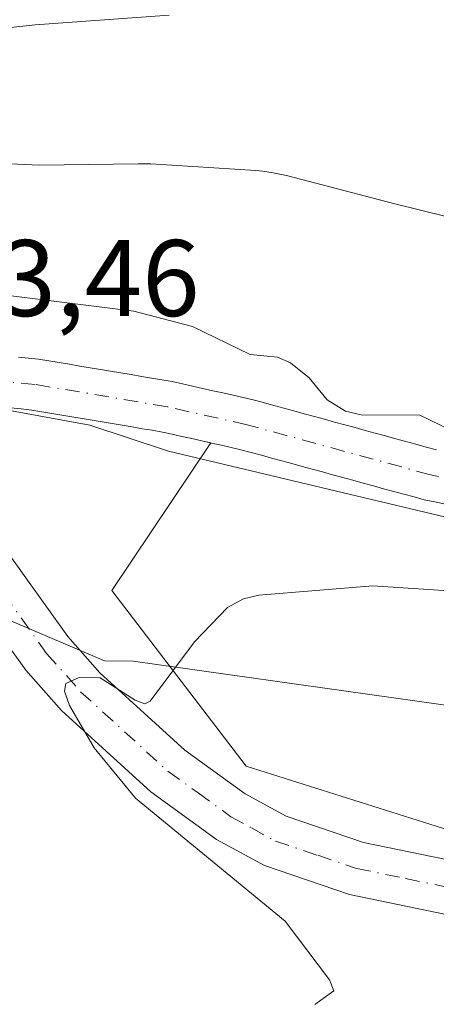
# Model space of a CAD drawing. Units: metres. Extents: x 671740 to 675200, y 4751400 to 4753799.
# Drawn here: x 672484 to 672523, y 4752110 to 4752200 of the extents above; entities that cross this region are included whole.
import ezdxf

# ---------------------------------------------------------------- set-up
doc = ezdxf.new("R2010")
doc.units = ezdxf.units.M
doc.header["$MEASUREMENT"] = 0
doc.linetypes.add('DGN Style 4', pattern=[2.638475, 1.318413, -0.659207, 0.001648, -0.659207])
for name, color, linetype, lineweight in [('Arbolado forestal CxS', 92, 'Continuous', 0), ('Carretera de calzada única Cxs', 7, 'Continuous', 13), ('Carretera de calzada única eje', 7, 'DGN Style 4', 0), ('Corriente natural Cxs', 4, 'Continuous', 13), ('Corriente natural eje', 4, 'DGN Style 4', 0), ('Curva de nivel normal', 30, 'Continuous', 0), ('Espacio natural protegido', 121, 'Continuous', 13), ('Espacio natural protegido CxS', 121, 'Continuous', 0), ('Núcleo urbano CxS', 7, 'Continuous', 0), ('Prado CxS', 92, 'Continuous', 0), ('Rótulo de punto de cota en construcción', 7, 'Continuous', 0), ('Suelo desnudo CxS', 253, 'Continuous', 0)]:
    doc.layers.add(name, color=color, linetype=linetype, lineweight=lineweight)
doc.styles.add('Style-Arial', font='txt')

# ---------------------------------------------------------------- blocks, each defined once
blk = doc.blocks.new('*U8')
at = {"layer": 'Arbolado forestal CxS', "color": 92, "linetype": 'Continuous', "lineweight": 0}
blk.add_polyline3d([(672523.2211, 4752125.8877, 899.714), (672505.1208, 4752131.6039, 896.6791), (672492.7364, 4752147.7991, 893.0658), (672501.8736, 4752161.3904, 889.0423), (672501.9201, 4752161.3801, 889.0424), (672502.8301, 4752161.1801, 889.064), (672503.7301, 4752160.9701, 889.12), (672504.6401, 4752160.7701, 889.1633), (672505.5801, 4752160.5101, 889.2052), (672506.5201, 4752160.2601, 889.2318), (672507.4601, 4752160.0001, 889.2458), (672508.4001, 4752159.7501, 889.2661), (672509.3401, 4752159.4901, 889.2807), (672510.2801, 4752159.2301, 889.2879), (672511.2201, 4752158.9801, 889.2873), (672512.1601, 4752158.7201, 889.2798), (672513.0901, 4752158.4601, 889.3136), (672514.0301, 4752158.2101, 889.3678), (672514.9701, 4752157.9501, 889.4134), (672515.9101, 4752157.7001, 889.4508), (672516.8501, 4752157.4401, 889.5275), (672517.7901, 4752157.1801, 889.7716), (672518.7301, 4752156.9301, 890.0161), (672519.6701, 4752156.6701, 890.2696), (672520.6101, 4752156.4201, 890.5167), (672521.5501, 4752156.1601, 890.773), (672522.5302, 4752155.9601, 890.98), (672523.5001, 4752155.7501, 890.9959)], dxfattribs=at)

msp = doc.modelspace()

# ---------------------------------------------------------------- linework, layer by layer
at = {"layer": 'Arbolado forestal CxS', "color": 92, "linetype": 'Continuous', "lineweight": 0}
for points in [[(672501.8736, 4752161.3904, 889.0423), (672492.7364, 4752147.7991, 893.0658), (672505.1208, 4752131.6039, 896.6791), (672523.2211, 4752125.8877, 899.714), (672546.0447, 4752121.0191, 902.0585), (672573.6647, 4752124.0209, 904.4527), (672607.8869, 4752123.4205, 907.7376), (672631.9037, 4752123.4205, 909.8405), (672664.3263, 4752123.4203, 911.9145)], [(672501.8736, 4752161.3904, 889.0423), (672501.9201, 4752161.3801, 889.0424), (672502.8301, 4752161.1801, 889.064), (672503.7301, 4752160.9701, 889.12), (672504.6401, 4752160.7701, 889.1633), (672505.5801, 4752160.5101, 889.2052), (672506.5201, 4752160.2601, 889.2318), (672507.4601, 4752160.0001, 889.2458), (672508.4001, 4752159.7501, 889.2661), (672509.3401, 4752159.4901, 889.2807), (672510.2801, 4752159.2301, 889.2879), (672511.2201, 4752158.9801, 889.2873), (672512.1601, 4752158.7201, 889.2798), (672513.0901, 4752158.4601, 889.3136), (672514.0301, 4752158.2101, 889.3678), (672514.9701, 4752157.9501, 889.4134), (672515.9101, 4752157.7001, 889.4508), (672516.8501, 4752157.4401, 889.5275), (672517.7901, 4752157.1801, 889.7716), (672518.7301, 4752156.9301, 890.0161), (672519.6701, 4752156.6701, 890.2696), (672520.6101, 4752156.4201, 890.5167), (672521.5501, 4752156.1601, 890.773), (672522.5302, 4752155.9601, 890.98), (672523.5001, 4752155.7501, 890.9959)]]:
    msp.add_polyline3d(points, dxfattribs=at)
at = {"layer": 'Carretera de calzada única Cxs', "color": 7, "linetype": 'Continuous', "lineweight": 13}
for points in [[(672473.2901, 4752164.9401, 893.5649), (672474.8001, 4752162.5301, 896.6404), (672480.8901, 4752154.3601, 898.8708), (672488.6601, 4752143.5501, 896.2899), (672491.6201, 4752140.2101, 898.4152), (672499.4601, 4752133.0801, 898.3244), (672505.0301, 4752129.0501, 899.546), (672508.8101, 4752126.9901, 898.4717), (672515.9401, 4752124.5801, 899.7384), (672524.6201, 4752122.7901, 900.7206), (672530.8601, 4752121.7601, 902.8504), (672533.9201, 4752121.7001, 903.6729), (672539.4001, 4752122.7101, 904.3967), (672548.6701, 4752125.3601, 909.8803), (672557.3801, 4752127.5201, 912.8189), (672564.7601, 4752128.5001, 910.3116), (672590.5601, 4752128.8701, 908.3445), (672623.5301, 4752128.9401, 916.0467), (672638.3701, 4752130.0001, 917.186), (672652.1101, 4752130.1801, 921.038), (672658.0333, 4752129.7901, 918.1538), (672659.8677, 4752129.6675, 915.7598)], [(672480.8901, 4752154.3601, 898.8708), (672488.6601, 4752143.5501, 896.2899), (672491.6201, 4752140.2101, 898.4152), (672499.4601, 4752133.0801, 898.3244), (672505.0301, 4752129.0501, 899.546), (672508.8101, 4752126.9901, 898.4717), (672515.9401, 4752124.5801, 899.7384), (672524.6201, 4752122.7901, 900.7206), (672530.8601, 4752121.7601, 902.8504), (672533.9201, 4752121.7001, 903.6729), (672539.4001, 4752122.7101, 904.3967), (672548.6701, 4752125.3601, 909.8803), (672557.3801, 4752127.5201, 912.8189), (672564.7601, 4752128.5001, 910.3116), (672590.5601, 4752128.8701, 908.3445), (672623.5301, 4752128.9401, 916.0467), (672638.3701, 4752130.0001, 917.186), (672652.1101, 4752130.1801, 921.038), (672658.0333, 4752129.7901, 918.1538), (672659.8677, 4752129.6675, 915.7598)], [(672660.8551, 4752124.6301, 912.3558), (672658.9851, 4752124.7601, 912.8349), (672651.9801, 4752125.2201, 913.7276), (672638.5801, 4752125.0501, 912.7689), (672623.7101, 4752123.9901, 911.7672), (672590.5801, 4752123.9201, 907.4739), (672565.1601, 4752123.5601, 906.1279), (672558.3101, 4752122.6501, 904.2687), (672549.9501, 4752120.5701, 904.8552), (672540.5301, 4752117.8801, 902.4389), (672534.3201, 4752116.7401, 901.7226), (672530.4101, 4752116.8201, 901.1399), (672523.7201, 4752117.9201, 900.1813), (672514.6401, 4752119.7901, 899.8966), (672506.8201, 4752122.4401, 897.4185), (672502.3901, 4752124.8501, 896.5253), (672496.3301, 4752129.2301, 896.5923), (672488.0901, 4752136.7301, 896.128), (672484.7901, 4752140.4501, 895.2026), (672476.8901, 4752151.4301, 893.6538)], [(672660.8551, 4752124.6301, 912.3558), (672658.9851, 4752124.7601, 912.8349), (672651.9801, 4752125.2201, 913.7276), (672638.5801, 4752125.0501, 912.7689), (672623.7101, 4752123.9901, 911.7672), (672590.5801, 4752123.9201, 907.4739), (672565.1601, 4752123.5601, 906.1279), (672558.3101, 4752122.6501, 904.2687), (672549.9501, 4752120.5701, 904.8552), (672540.5301, 4752117.8801, 902.4389), (672534.3201, 4752116.7401, 901.7226), (672530.4101, 4752116.8201, 901.1399), (672523.7201, 4752117.9201, 900.1813), (672514.6401, 4752119.7901, 899.8966), (672506.8201, 4752122.4401, 897.4185), (672502.3901, 4752124.8501, 896.5253), (672496.3301, 4752129.2301, 896.5923), (672488.0901, 4752136.7301, 896.128), (672484.7901, 4752140.4501, 895.2026), (672476.8901, 4752151.4301, 893.6538)]]:
    msp.add_polyline3d(points, dxfattribs=at)
at = {"layer": 'Carretera de calzada única eje', "color": 7, "linetype": 'DGN Style 4', "lineweight": 0}
msp.add_polyline3d([(672482.7701, 4752147.4901, 894.2741), (672486.7201, 4752142.0001, 894.8797), (672489.8501, 4752138.4701, 896.639), (672497.8901, 4752131.1501, 896.6753), (672500.6801, 4752129.1401, 897.2222), (672503.7101, 4752126.9501, 896.9968), (672505.6001, 4752125.9201, 897.4928), (672507.8101, 4752124.7101, 897.9221), (672511.7201, 4752123.3901, 898.1349), (672515.2901, 4752122.1801, 898.474), (672519.8301, 4752121.2501, 899.4911), (672524.1701, 4752120.3501, 900.111)], dxfattribs=at)
at = {"layer": 'Corriente natural Cxs', "color": 4, "linetype": 'Continuous', "lineweight": 13}
for points in [[(672484.1301, 4752169.3001, 889.244), (672485.0501, 4752169.2101, 889.246), (672485.9801, 4752169.1201, 889.2452), (672486.9301, 4752168.9601, 889.2283), (672487.8801, 4752168.8001, 889.2075), (672488.8201, 4752168.6401, 889.1836), (672489.7701, 4752168.4801, 889.1544), (672490.7201, 4752168.3201, 889.1199), (672491.6701, 4752168.1601, 889.0801), (672492.6101, 4752168.0101, 889.0385), (672493.5601, 4752167.8501, 888.9981), (672494.5101, 4752167.6901, 888.9592), (672495.4601, 4752167.5301, 888.9219), (672496.4001, 4752167.3701, 888.9252), (672497.3501, 4752167.2101, 888.932), (672498.3001, 4752167.0501, 888.9813), (672499.2401, 4752166.8401, 889.0304), (672500.1701, 4752166.6301, 889.07), (672501.1001, 4752166.4201, 889.1005), (672502.0401, 4752166.2101, 889.1223), (672502.9801, 4752166.0001, 889.1685), (672503.9101, 4752165.7901, 889.2392), (672504.8401, 4752165.5801, 889.3039), (672505.7801, 4752165.3701, 889.3636), (672506.7201, 4752165.1101, 889.4088), (672507.6601, 4752164.8601, 889.4426), (672508.5901, 4752164.6001, 889.4416), (672509.5301, 4752164.3501, 889.4401), (672510.4701, 4752164.0901, 889.4338), (672511.4101, 4752163.8301, 889.4245), (672512.3401, 4752163.5801, 889.414), (672513.2801, 4752163.3201, 889.461), (672514.2201, 4752163.0601, 889.5246), (672515.1601, 4752162.8101, 889.5946), (672516.1001, 4752162.5501, 889.6671), (672517.0301, 4752162.3001, 889.7674), (672517.9701, 4752162.0401, 889.8359), (672518.9101, 4752161.7801, 889.8711), (672519.8501, 4752161.5301, 889.9067), (672520.7801, 4752161.2701, 889.9409), (672521.7201, 4752161.0201, 889.9762), (672522.6601, 4752160.7601, 890.0062)], [(672484.1301, 4752169.3001, 889.244), (672485.0501, 4752169.2101, 889.246), (672485.9801, 4752169.1201, 889.2452), (672486.9301, 4752168.9601, 889.2283), (672487.8801, 4752168.8001, 889.2075), (672488.8201, 4752168.6401, 889.1836), (672489.7701, 4752168.4801, 889.1544), (672490.7201, 4752168.3201, 889.1199), (672491.6701, 4752168.1601, 889.0801), (672492.6101, 4752168.0101, 889.0385), (672493.5601, 4752167.8501, 888.9981), (672494.5101, 4752167.6901, 888.9592), (672495.4601, 4752167.5301, 888.9219), (672496.4001, 4752167.3701, 888.9252), (672497.3501, 4752167.2101, 888.932), (672498.3001, 4752167.0501, 888.9813), (672499.2401, 4752166.8401, 889.0304), (672500.1701, 4752166.6301, 889.07), (672501.1001, 4752166.4201, 889.1005), (672502.0401, 4752166.2101, 889.1223), (672502.9801, 4752166.0001, 889.1685), (672503.9101, 4752165.7901, 889.2392), (672504.8401, 4752165.5801, 889.3039), (672505.7801, 4752165.3701, 889.3636), (672506.7201, 4752165.1101, 889.4088), (672507.6601, 4752164.8601, 889.4426), (672508.5901, 4752164.6001, 889.4416), (672509.5301, 4752164.3501, 889.4401), (672510.4701, 4752164.0901, 889.4338), (672511.4101, 4752163.8301, 889.4245), (672512.3401, 4752163.5801, 889.414), (672513.2801, 4752163.3201, 889.461), (672514.2201, 4752163.0601, 889.5246), (672515.1601, 4752162.8101, 889.5946), (672516.1001, 4752162.5501, 889.6671), (672517.0301, 4752162.3001, 889.7674), (672517.9701, 4752162.0401, 889.8359), (672518.9101, 4752161.7801, 889.8711), (672519.8501, 4752161.5301, 889.9067), (672520.7801, 4752161.2701, 889.9409), (672521.7201, 4752161.0201, 889.9762), (672522.6601, 4752160.7601, 890.0062)], [(672523.5001, 4752155.7501, 890.9959), (672522.5301, 4752155.9601, 890.98), (672521.5501, 4752156.1601, 890.773), (672520.6101, 4752156.4201, 890.5167), (672519.6701, 4752156.6701, 890.2696), (672518.7301, 4752156.9301, 890.0161), (672517.7901, 4752157.1801, 889.7716), (672516.8501, 4752157.4401, 889.5275), (672515.9101, 4752157.7001, 889.4508), (672514.9701, 4752157.9501, 889.4134), (672514.0301, 4752158.2101, 889.3678), (672513.0901, 4752158.4601, 889.3136), (672512.1601, 4752158.7201, 889.2798), (672511.2201, 4752158.9801, 889.2873), (672510.2801, 4752159.2301, 889.2879), (672509.3401, 4752159.4901, 889.2807), (672508.4001, 4752159.7501, 889.2661), (672507.4601, 4752160.0001, 889.2458), (672506.5201, 4752160.2601, 889.2318), (672505.5801, 4752160.5101, 889.2052), (672504.6401, 4752160.7701, 889.1633), (672503.7301, 4752160.9701, 889.12), (672502.8301, 4752161.1801, 889.064), (672501.9201, 4752161.3801, 889.0424), (672501.0201, 4752161.5801, 889.0405), (672500.1101, 4752161.7901, 889.0339), (672499.2001, 4752161.9901, 889.0273), (672498.3001, 4752162.2001, 889.0148), (672497.3901, 4752162.4001, 889.0083), (672496.4601, 4752162.5601, 889.068), (672495.5401, 4752162.7101, 889.1479), (672494.6101, 4752162.8701, 889.2222), (672493.6901, 4752163.0201, 889.2904), (672492.7601, 4752163.1801, 889.3525), (672491.8301, 4752163.3401, 889.4117), (672490.9101, 4752163.4901, 889.4672), (672489.9801, 4752163.6501, 889.5171), (672489.0501, 4752163.8101, 889.5618), (672488.1301, 4752163.9601, 889.6024), (672487.2001, 4752164.1201, 889.6356), (672486.2801, 4752164.2701, 889.663), (672485.3501, 4752164.4301, 889.6844), (672484.3701, 4752164.5301, 889.7191), (672483.3901, 4752164.6301, 889.7508)], [(672523.5001, 4752155.7501, 890.9959), (672522.5301, 4752155.9601, 890.98), (672521.5501, 4752156.1601, 890.773), (672520.6101, 4752156.4201, 890.5167), (672519.6701, 4752156.6701, 890.2696), (672518.7301, 4752156.9301, 890.0161), (672517.7901, 4752157.1801, 889.7716), (672516.8501, 4752157.4401, 889.5275), (672515.9101, 4752157.7001, 889.4508), (672514.9701, 4752157.9501, 889.4134), (672514.0301, 4752158.2101, 889.3678), (672513.0901, 4752158.4601, 889.3136), (672512.1601, 4752158.7201, 889.2798), (672511.2201, 4752158.9801, 889.2873), (672510.2801, 4752159.2301, 889.2879), (672509.3401, 4752159.4901, 889.2807), (672508.4001, 4752159.7501, 889.2661), (672507.4601, 4752160.0001, 889.2458), (672506.5201, 4752160.2601, 889.2318), (672505.5801, 4752160.5101, 889.2052), (672504.6401, 4752160.7701, 889.1633), (672503.7301, 4752160.9701, 889.12), (672502.8301, 4752161.1801, 889.064), (672501.9201, 4752161.3801, 889.0424), (672501.0201, 4752161.5801, 889.0405), (672500.1101, 4752161.7901, 889.0339), (672499.2001, 4752161.9901, 889.0273), (672498.3001, 4752162.2001, 889.0148), (672497.3901, 4752162.4001, 889.0083), (672496.4601, 4752162.5601, 889.068), (672495.5401, 4752162.7101, 889.1479), (672494.6101, 4752162.8701, 889.2222), (672493.6901, 4752163.0201, 889.2904), (672492.7601, 4752163.1801, 889.3525), (672491.8301, 4752163.3401, 889.4117), (672490.9101, 4752163.4901, 889.4672), (672489.9801, 4752163.6501, 889.5171), (672489.0501, 4752163.8101, 889.5618), (672488.1301, 4752163.9601, 889.6024), (672487.2001, 4752164.1201, 889.6356), (672486.2801, 4752164.2701, 889.663), (672485.3501, 4752164.4301, 889.6844), (672484.3701, 4752164.5301, 889.7191), (672483.3901, 4752164.6301, 889.7508)]]:
    msp.add_polyline3d(points, dxfattribs=at)
at = {"layer": 'Corriente natural eje', "color": 4, "linetype": 'DGN Style 4', "lineweight": 0}
msp.add_polyline3d([(672698.8801, 4752204.9601, 891.4783), (672667.6001, 4752195.9301, 891.6851), (672655.3001, 4752192.9701, 891.5857), (672635.7701, 4752189.7501, 891.4286), (672616.7401, 4752185.8101, 891.1619), (672610.2201, 4752183.0701, 891.0374), (672602.0201, 4752178.0101, 891.1386), (672599.3801, 4752175.2501, 891.002), (672596.5501, 4752171.0001, 890.5238), (672594.6001, 4752168.7801, 890.083), (672592.1301, 4752167.1101, 889.7814), (672586.4801, 4752164.7701, 889.8656), (672573.6001, 4752160.3701, 889.6923), (672566.1101, 4752158.3701, 889.5197), (672542.5801, 4752156.0601, 889.6731), (672537.4101, 4752155.8501, 889.6442), (672533.5901, 4752156.0701, 889.5659), (672522.1101, 4752158.4601, 889.8241), (672505.2101, 4752163.0701, 888.966), (672497.8501, 4752164.7301, 888.9542), (672485.6701, 4752166.7801, 889.1296), (672475.6901, 4752167.7701, 890.1139), (672473.8056, 4752167.7116, 890.9055)], dxfattribs=at)
at = {"layer": 'Curva de nivel normal', "color": 30, "linetype": 'Continuous', "lineweight": 0, "flags": 128}
for points, elevation in [([(672525, 4752162.09), (672521.14, 4752163.96), (672515.74, 4752163.98), (672514.29, 4752164.32), (672512.6, 4752165.37), (672510.92, 4752167.38), (672509.22, 4752168.78), (672508.02, 4752169.3), (672505.49, 4752169.53), (672500.16, 4752172.13), (672494.77, 4752173.54), (672481.44, 4752175.19)], 890), ([(672483.48, 4752164.35), (672490.69, 4752163.04), (672497.97, 4752160.64), (672523.54, 4752154.56)], 890), ([(672525.18, 4752147.68), (672516.79, 4752148.23), (672506.29, 4752147.38), (672504.86, 4752147.04), (672503.4, 4752146.22), (672500.37, 4752143.06), (672496.28, 4752137.61), (672495.77, 4752137.36), (672494.88, 4752137.68), (672491.64, 4752139.74), (672489.71, 4752139.79), (672488.48, 4752139.23), (672488.35, 4752138.52), (672488.84, 4752137.2), (672491.09, 4752133.29), (672494.91, 4752128.65), (672508.71, 4752117.33), (672512.81, 4752111.93), (672513.2, 4752110.89), (672511.46, 4752109.65)], 895)]:
    msp.add_lwpolyline(points, dxfattribs=dict(at, elevation=elevation))
at = {"layer": 'Espacio natural protegido', "color": 121, "linetype": 'Continuous', "lineweight": 13, "flags": 128}
for points in [[(672525.9295, 4752181.688), (672518.8375, 4752183.4284), (672508.8285, 4752186.0357), (672507.6099, 4752186.2995), (672506.6378, 4752186.4355), (672505.9962, 4752186.49), (672496.3224, 4752187.103), (672495.9851, 4752187.1206), (672495.1455, 4752187.1313), (672486.071, 4752186.9932), (672477.8703, 4752187.3609)], [(672471.378, 4752150.1315), (672492.048, 4752141.3026), (672494.6903, 4752141.2724), (672525.243, 4752136.9701), (672526.5299, 4752136.8451), (672537.3457, 4752136.2641), (672538.5203, 4752136.2471), (672539.5003, 4752136.3034), (672540.4745, 4752136.4237), (672540.8554, 4752136.4885), (672552.3573, 4752138.5975), (672553.7047, 4752138.9094), (672563.3209, 4752141.608), (672572.1766, 4752142.8503), (672581.7417, 4752143.6744), (672586.1378, 4752143.4285), (672589.7109, 4752142.2133), (672591.017, 4752141.8342), (672591.3946, 4752141.7481), (672597.1475, 4752140.514), (672597.731, 4752140.401), (672599.0264, 4752140.2341)]]:
    msp.add_lwpolyline(points, dxfattribs=at)
at = {"layer": 'Espacio natural protegido CxS', "color": 121, "linetype": 'Continuous', "lineweight": 0, "flags": 128}
for points in [[(672477.8703, 4752187.3609), (672486.071, 4752186.9932), (672495.1455, 4752187.1313), (672495.9851, 4752187.1206), (672496.3224, 4752187.103), (672505.9962, 4752186.49), (672506.6378, 4752186.4355), (672507.6099, 4752186.2995), (672508.8285, 4752186.0357), (672518.8375, 4752183.4284), (672525.9295, 4752181.688)], [(672599.0264, 4752140.2341), (672597.731, 4752140.401), (672597.1475, 4752140.514), (672591.3946, 4752141.7481), (672591.017, 4752141.8342), (672589.7109, 4752142.2133), (672586.1378, 4752143.4285), (672581.7417, 4752143.6744), (672572.1766, 4752142.8503), (672563.3209, 4752141.608), (672553.7047, 4752138.9094), (672552.3573, 4752138.5975), (672540.8554, 4752136.4885), (672540.4745, 4752136.4237), (672539.5003, 4752136.3034), (672538.5203, 4752136.2471), (672537.3457, 4752136.2641), (672526.5299, 4752136.8451), (672525.243, 4752136.9701), (672494.6903, 4752141.2724), (672492.048, 4752141.3026), (672471.378, 4752150.1315)]]:
    msp.add_lwpolyline(points, dxfattribs=at)
at = {"layer": 'Núcleo urbano CxS', "color": 7, "linetype": 'Continuous', "lineweight": 0}
msp.add_polyline3d([(672498.0083, 4752200.8046, 893.2572), (672485.6457, 4752199.9115, 893.4302), (672479.4469, 4752199.2576, 893.2988)], dxfattribs=at)
msp.add_polyline3d([(672498.0083, 4752200.8046, 893.2572), (672485.6457, 4752199.9115, 893.4302), (672479.4469, 4752199.2576, 893.2988)], dxfattribs=at)
at = {"layer": 'Prado CxS', "color": 92, "linetype": 'Continuous', "lineweight": 0}
for points in [[(672479.4469, 4752199.2576, 893.2988), (672485.6457, 4752199.9115, 893.4302), (672498.0083, 4752200.8046, 893.2572)], [(672498.0083, 4752200.8046, 893.2572), (672485.6457, 4752199.9115, 893.4302), (672479.4469, 4752199.2576, 893.2988)], [(672522.6601, 4752160.7601, 890.0062), (672521.7201, 4752161.0201, 889.9762), (672520.7801, 4752161.2701, 889.9409), (672519.8501, 4752161.5301, 889.9067), (672518.9101, 4752161.7801, 889.8711), (672517.9701, 4752162.0401, 889.8359), (672517.0301, 4752162.3001, 889.7674), (672516.1001, 4752162.5501, 889.6671), (672515.1601, 4752162.8101, 889.5946), (672514.2201, 4752163.0601, 889.5246), (672513.2801, 4752163.3201, 889.461), (672512.3401, 4752163.5801, 889.414), (672511.4101, 4752163.8301, 889.4245), (672510.4701, 4752164.0901, 889.4338), (672509.5301, 4752164.3501, 889.4401), (672508.5901, 4752164.6001, 889.4416), (672507.6601, 4752164.8601, 889.4426), (672506.7201, 4752165.1101, 889.4088), (672505.7801, 4752165.3701, 889.3636), (672504.8401, 4752165.5801, 889.3039), (672503.9101, 4752165.7901, 889.2392), (672502.9801, 4752166.0001, 889.1685), (672502.0401, 4752166.2101, 889.1223), (672501.1001, 4752166.4201, 889.1005), (672500.1701, 4752166.6301, 889.07), (672499.2401, 4752166.8401, 889.0304), (672498.3001, 4752167.0501, 888.9813), (672497.3501, 4752167.2101, 888.932), (672496.4001, 4752167.3701, 888.9252), (672495.4601, 4752167.5301, 888.9219), (672494.5101, 4752167.6901, 888.9592), (672493.5601, 4752167.8501, 888.9981), (672492.6101, 4752168.0101, 889.0385), (672491.6701, 4752168.1601, 889.0801), (672490.7201, 4752168.3201, 889.1199), (672489.7701, 4752168.4801, 889.1544), (672488.8201, 4752168.6401, 889.1836), (672487.8801, 4752168.8001, 889.2075), (672486.9301, 4752168.9601, 889.2283), (672485.9801, 4752169.1201, 889.2452), (672485.0501, 4752169.2101, 889.246), (672484.1301, 4752169.3001, 889.244)], [(672522.6601, 4752160.7601, 890.0062), (672521.7201, 4752161.0201, 889.9762), (672520.7801, 4752161.2701, 889.9409), (672519.8501, 4752161.5301, 889.9067), (672518.9101, 4752161.7801, 889.8711), (672517.9701, 4752162.0401, 889.8359), (672517.0301, 4752162.3001, 889.7674), (672516.1001, 4752162.5501, 889.6671), (672515.1601, 4752162.8101, 889.5946), (672514.2201, 4752163.0601, 889.5246), (672513.2801, 4752163.3201, 889.461), (672512.3401, 4752163.5801, 889.414), (672511.4101, 4752163.8301, 889.4245), (672510.4701, 4752164.0901, 889.4338), (672509.5301, 4752164.3501, 889.4401), (672508.5901, 4752164.6001, 889.4416), (672507.6601, 4752164.8601, 889.4426), (672506.7201, 4752165.1101, 889.4088), (672505.7801, 4752165.3701, 889.3636), (672504.8401, 4752165.5801, 889.3039), (672503.9101, 4752165.7901, 889.2392), (672502.9801, 4752166.0001, 889.1685), (672502.0401, 4752166.2101, 889.1223), (672501.1001, 4752166.4201, 889.1005), (672500.1701, 4752166.6301, 889.07), (672499.2401, 4752166.8401, 889.0304), (672498.3001, 4752167.0501, 888.9813), (672497.3501, 4752167.2101, 888.932), (672496.4001, 4752167.3701, 888.9252), (672495.4601, 4752167.5301, 888.9219), (672494.5101, 4752167.6901, 888.9592), (672493.5601, 4752167.8501, 888.9981), (672492.6101, 4752168.0101, 889.0385), (672491.6701, 4752168.1601, 889.0801), (672490.7201, 4752168.3201, 889.1199), (672489.7701, 4752168.4801, 889.1544), (672488.8201, 4752168.6401, 889.1836), (672487.8801, 4752168.8001, 889.2075), (672486.9301, 4752168.9601, 889.2283), (672485.9801, 4752169.1201, 889.2452), (672485.0501, 4752169.2101, 889.246), (672484.1301, 4752169.3001, 889.244)], [(672483.3901, 4752164.6301, 889.7508), (672484.3701, 4752164.5301, 889.7191), (672485.3501, 4752164.4301, 889.6844), (672486.2801, 4752164.2701, 889.663), (672487.2001, 4752164.1201, 889.6356), (672488.1301, 4752163.9601, 889.6024), (672489.0501, 4752163.8101, 889.5618), (672489.9801, 4752163.6501, 889.5171), (672490.9101, 4752163.4901, 889.4672), (672491.8301, 4752163.3401, 889.4117), (672492.7601, 4752163.1801, 889.3525), (672493.6901, 4752163.0201, 889.2904), (672494.6101, 4752162.8701, 889.2222), (672495.5401, 4752162.7101, 889.1479), (672496.4601, 4752162.5601, 889.068), (672497.3901, 4752162.4001, 889.0083), (672498.3001, 4752162.2001, 889.0148), (672499.2001, 4752161.9901, 889.0273), (672500.1101, 4752161.7901, 889.0339), (672501.0201, 4752161.5801, 889.0405), (672501.8736, 4752161.3904, 889.0423), (672492.7364, 4752147.7991, 893.0658), (672505.1208, 4752131.6039, 896.6791), (672523.2211, 4752125.8877, 899.714)], [(672501.8736, 4752161.3904, 889.0423), (672501.0201, 4752161.5801, 889.0405), (672500.1101, 4752161.7901, 889.0339), (672499.2001, 4752161.9901, 889.0273), (672498.3001, 4752162.2001, 889.0148), (672497.3901, 4752162.4001, 889.0083), (672496.4601, 4752162.5601, 889.068), (672495.5401, 4752162.7101, 889.1479), (672494.6101, 4752162.8701, 889.2222), (672493.6901, 4752163.0201, 889.2904), (672492.7601, 4752163.1801, 889.3525), (672491.8301, 4752163.3401, 889.4117), (672490.9101, 4752163.4901, 889.4672), (672489.9801, 4752163.6501, 889.5171), (672489.0501, 4752163.8101, 889.5618), (672488.1301, 4752163.9601, 889.6024), (672487.2001, 4752164.1201, 889.6356), (672486.2801, 4752164.2701, 889.663), (672485.3501, 4752164.4301, 889.6844), (672484.3701, 4752164.5301, 889.7191), (672483.3901, 4752164.6301, 889.7508)], [(672501.8736, 4752161.3904, 889.0423), (672492.7364, 4752147.7991, 893.0658), (672505.1208, 4752131.6039, 896.6791), (672523.2211, 4752125.8877, 899.714), (672546.0447, 4752121.0191, 902.0585), (672573.6647, 4752124.0209, 904.4527), (672607.8869, 4752123.4205, 907.7376), (672631.9037, 4752123.4205, 909.8405), (672664.3263, 4752123.4203, 911.9145)]]:
    msp.add_polyline3d(points, dxfattribs=at)
at = {"layer": 'Suelo desnudo CxS', "color": 253, "linetype": 'Continuous', "lineweight": 0}
for points in [[(672484.1301, 4752169.3001, 889.244), (672485.0501, 4752169.2101, 889.246), (672485.9801, 4752169.1201, 889.2452), (672486.9301, 4752168.9601, 889.2283), (672487.8801, 4752168.8001, 889.2075), (672488.8201, 4752168.6401, 889.1836), (672489.7701, 4752168.4801, 889.1544), (672490.7201, 4752168.3201, 889.1199), (672491.6701, 4752168.1601, 889.0801), (672492.6101, 4752168.0101, 889.0385), (672493.5601, 4752167.8501, 888.9981), (672494.5101, 4752167.6901, 888.9592), (672495.4601, 4752167.5301, 888.9219), (672496.4001, 4752167.3701, 888.9252), (672497.3501, 4752167.2101, 888.932), (672498.3001, 4752167.0501, 888.9813), (672499.2401, 4752166.8401, 889.0304), (672500.1701, 4752166.6301, 889.07), (672501.1001, 4752166.4201, 889.1005), (672502.0401, 4752166.2101, 889.1223), (672502.9801, 4752166.0001, 889.1685), (672503.9101, 4752165.7901, 889.2392), (672504.8401, 4752165.5801, 889.3039), (672505.7801, 4752165.3701, 889.3636), (672506.7201, 4752165.1101, 889.4088), (672507.6601, 4752164.8601, 889.4426), (672508.5901, 4752164.6001, 889.4416), (672509.5301, 4752164.3501, 889.4401), (672510.4701, 4752164.0901, 889.4338), (672511.4101, 4752163.8301, 889.4245), (672512.3401, 4752163.5801, 889.414), (672513.2801, 4752163.3201, 889.461), (672514.2201, 4752163.0601, 889.5246), (672515.1601, 4752162.8101, 889.5946), (672516.1001, 4752162.5501, 889.6671), (672517.0301, 4752162.3001, 889.7674), (672517.9701, 4752162.0401, 889.8359), (672518.9101, 4752161.7801, 889.8711), (672519.8501, 4752161.5301, 889.9067), (672520.7801, 4752161.2701, 889.9409), (672521.7201, 4752161.0201, 889.9762), (672522.6601, 4752160.7601, 890.0062)], [(672522.6601, 4752160.7601, 890.0062), (672521.7201, 4752161.0201, 889.9762), (672520.7801, 4752161.2701, 889.9409), (672519.8501, 4752161.5301, 889.9067), (672518.9101, 4752161.7801, 889.8711), (672517.9701, 4752162.0401, 889.8359), (672517.0301, 4752162.3001, 889.7674), (672516.1001, 4752162.5501, 889.6671), (672515.1601, 4752162.8101, 889.5946), (672514.2201, 4752163.0601, 889.5246), (672513.2801, 4752163.3201, 889.461), (672512.3401, 4752163.5801, 889.414), (672511.4101, 4752163.8301, 889.4245), (672510.4701, 4752164.0901, 889.4338), (672509.5301, 4752164.3501, 889.4401), (672508.5901, 4752164.6001, 889.4416), (672507.6601, 4752164.8601, 889.4426), (672506.7201, 4752165.1101, 889.4088), (672505.7801, 4752165.3701, 889.3636), (672504.8401, 4752165.5801, 889.3039), (672503.9101, 4752165.7901, 889.2392), (672502.9801, 4752166.0001, 889.1685), (672502.0401, 4752166.2101, 889.1223), (672501.1001, 4752166.4201, 889.1005), (672500.1701, 4752166.6301, 889.07), (672499.2401, 4752166.8401, 889.0304), (672498.3001, 4752167.0501, 888.9813), (672497.3501, 4752167.2101, 888.932), (672496.4001, 4752167.3701, 888.9252), (672495.4601, 4752167.5301, 888.9219), (672494.5101, 4752167.6901, 888.9592), (672493.5601, 4752167.8501, 888.9981), (672492.6101, 4752168.0101, 889.0385), (672491.6701, 4752168.1601, 889.0801), (672490.7201, 4752168.3201, 889.1199), (672489.7701, 4752168.4801, 889.1544), (672488.8201, 4752168.6401, 889.1836), (672487.8801, 4752168.8001, 889.2075), (672486.9301, 4752168.9601, 889.2283), (672485.9801, 4752169.1201, 889.2452), (672485.0501, 4752169.2101, 889.246), (672484.1301, 4752169.3001, 889.244)], [(672523.5001, 4752155.7501, 890.9959), (672522.5302, 4752155.9601, 890.98), (672521.5501, 4752156.1601, 890.773), (672520.6101, 4752156.4201, 890.5167), (672519.6701, 4752156.6701, 890.2696), (672518.7301, 4752156.9301, 890.0161), (672517.7901, 4752157.1801, 889.7716), (672516.8501, 4752157.4401, 889.5275), (672515.9101, 4752157.7001, 889.4508), (672514.9701, 4752157.9501, 889.4134), (672514.0301, 4752158.2101, 889.3678), (672513.0901, 4752158.4601, 889.3136), (672512.1601, 4752158.7201, 889.2798), (672511.2201, 4752158.9801, 889.2873), (672510.2801, 4752159.2301, 889.2879), (672509.3401, 4752159.4901, 889.2807), (672508.4001, 4752159.7501, 889.2661), (672507.4601, 4752160.0001, 889.2458), (672506.5201, 4752160.2601, 889.2318), (672505.5801, 4752160.5101, 889.2052), (672504.6401, 4752160.7701, 889.1633), (672503.7301, 4752160.9701, 889.12), (672502.8301, 4752161.1801, 889.064), (672501.9201, 4752161.3801, 889.0424), (672501.8736, 4752161.3904, 889.0423), (672501.0201, 4752161.5801, 889.0405), (672500.1101, 4752161.7901, 889.0339), (672499.2001, 4752161.9901, 889.0273), (672498.3001, 4752162.2001, 889.0148), (672497.3901, 4752162.4001, 889.0083), (672496.4601, 4752162.5601, 889.068), (672495.5401, 4752162.7101, 889.1479), (672494.6101, 4752162.8701, 889.2222), (672493.6901, 4752163.0201, 889.2904), (672492.7601, 4752163.1801, 889.3525), (672491.8301, 4752163.3401, 889.4117), (672490.9101, 4752163.4901, 889.4672), (672489.9801, 4752163.6501, 889.5171), (672489.0501, 4752163.8101, 889.5618), (672488.1301, 4752163.9601, 889.6024), (672487.2001, 4752164.1201, 889.6356), (672486.2801, 4752164.2701, 889.663), (672485.3501, 4752164.4301, 889.6844), (672484.3701, 4752164.5301, 889.7191), (672483.3901, 4752164.6301, 889.7508)], [(672501.8736, 4752161.3904, 889.0423), (672501.0201, 4752161.5801, 889.0405), (672500.1101, 4752161.7901, 889.0339), (672499.2001, 4752161.9901, 889.0273), (672498.3001, 4752162.2001, 889.0148), (672497.3901, 4752162.4001, 889.0083), (672496.4601, 4752162.5601, 889.068), (672495.5401, 4752162.7101, 889.1479), (672494.6101, 4752162.8701, 889.2222), (672493.6901, 4752163.0201, 889.2904), (672492.7601, 4752163.1801, 889.3525), (672491.8301, 4752163.3401, 889.4117), (672490.9101, 4752163.4901, 889.4672), (672489.9801, 4752163.6501, 889.5171), (672489.0501, 4752163.8101, 889.5618), (672488.1301, 4752163.9601, 889.6024), (672487.2001, 4752164.1201, 889.6356), (672486.2801, 4752164.2701, 889.663), (672485.3501, 4752164.4301, 889.6844), (672484.3701, 4752164.5301, 889.7191), (672483.3901, 4752164.6301, 889.7508)], [(672501.8736, 4752161.3904, 889.0423), (672501.9201, 4752161.3801, 889.0424), (672502.8301, 4752161.1801, 889.064), (672503.7301, 4752160.9701, 889.12), (672504.6401, 4752160.7701, 889.1633), (672505.5801, 4752160.5101, 889.2052), (672506.5201, 4752160.2601, 889.2318), (672507.4601, 4752160.0001, 889.2458), (672508.4001, 4752159.7501, 889.2661), (672509.3401, 4752159.4901, 889.2807), (672510.2801, 4752159.2301, 889.2879), (672511.2201, 4752158.9801, 889.2873), (672512.1601, 4752158.7201, 889.2798), (672513.0901, 4752158.4601, 889.3136), (672514.0301, 4752158.2101, 889.3678), (672514.9701, 4752157.9501, 889.4134), (672515.9101, 4752157.7001, 889.4508), (672516.8501, 4752157.4401, 889.5275), (672517.7901, 4752157.1801, 889.7716), (672518.7301, 4752156.9301, 890.0161), (672519.6701, 4752156.6701, 890.2696), (672520.6101, 4752156.4201, 890.5167), (672521.5501, 4752156.1601, 890.773), (672522.5302, 4752155.9601, 890.98), (672523.5001, 4752155.7501, 890.9959)]]:
    msp.add_polyline3d(points, dxfattribs=at)

# ---------------------------------------------------------------- block references
at = {"layer": 'Arbolado forestal CxS', "color": 92, "linetype": 'Continuous', "lineweight": 0}
msp.add_blockref('*U8', (0, 0), dxfattribs=at)

# ---------------------------------------------------------------- texts
at = {"layer": 'Rótulo de punto de cota en construcción', "color": 7, "linetype": 'Continuous', "lineweight": 0, "style": 'Style-Arial'}
msp.add_text('893,46', height=7, dxfattribs=at).set_placement((672471.6778, 4752173.0878))

doc.saveas('drawing.dxf')
